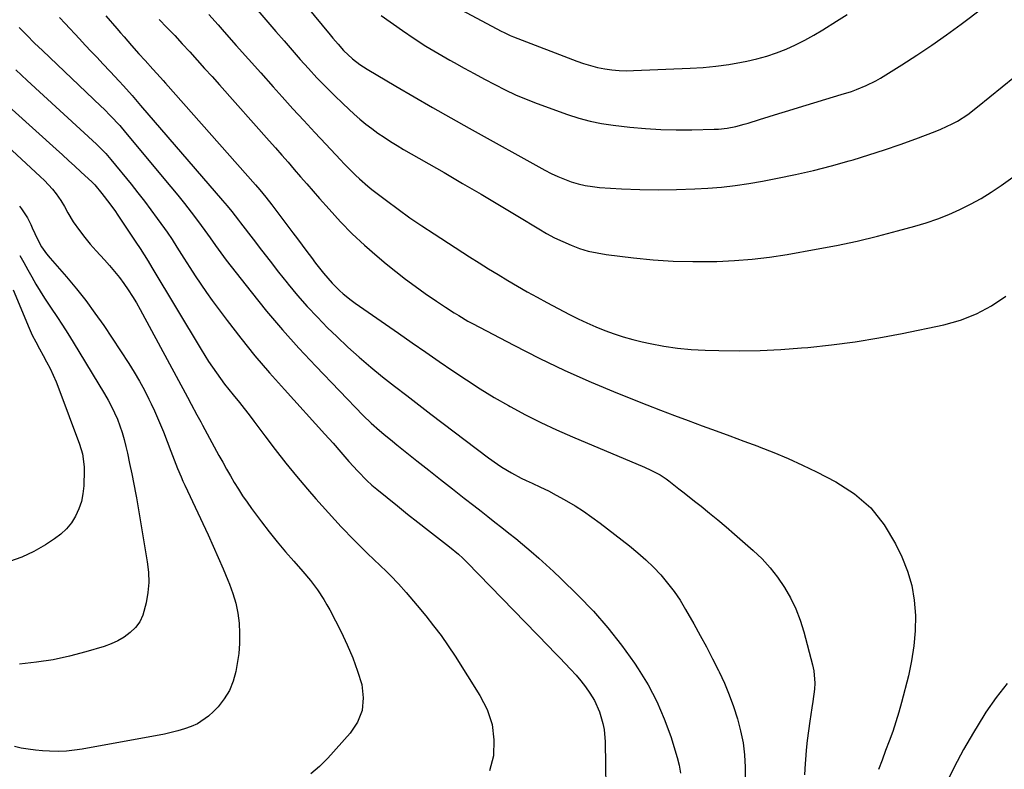
# Model space of a CAD drawing. Units: inches. Extents: x 1846801 to 1852104, y 410597 to 415960.
# Drawn here: x 1849168 to 1849525, y 411809 to 412081 of the extents above; entities that cross this region are included whole.
import ezdxf

# ---------------------------------------------------------------- set-up
doc = ezdxf.new("R2010")
doc.units = ezdxf.units.IN
doc.header["$MEASUREMENT"] = 0
doc.layers.add('7', color=7, linetype='Continuous')
doc.layers.add('8', color=7, linetype='Continuous')

msp = doc.modelspace()

# ---------------------------------------------------------------- linework, layer by layer
at = {"layer": '7', "color": 18}
for points in [[(1849253.47, 412108.02, 1864), (1849280.66, 412075.02, 1864), (1849281.62, 412073.87, 1864), (1849283.56, 412071.6, 1864), (1849285.57, 412069.38, 1864), (1849288.84, 412066.32, 1864), (1849291.47, 412064.3, 1864), (1849292.77, 412063.42, 1864), (1849294.11, 412062.59, 1864), (1849304.53, 412056.41, 1864), (1849311.12, 412052.55, 1864), (1849317.73, 412048.73, 1864), (1849324.36, 412044.96, 1864), (1849331.03, 412041.23, 1864), (1849358.34, 412026.09, 1864), (1849360.67, 412024.88, 1864), (1849363.05, 412023.75, 1864), (1849365.48, 412022.76, 1864), (1849367.95, 412021.85, 1864), (1849370.47, 412021.11, 1864), (1849373.02, 412020.51, 1864), (1849375.61, 412020.11, 1864), (1849378.22, 412019.85, 1864), (1849386.2, 412019.36, 1864), (1849392.82, 412019.07, 1864), (1849399.45, 412018.94, 1864), (1849406.07, 412019.05, 1864), (1849412.7, 412019.31, 1864), (1849417.34, 412019.58, 1864), (1849422.34, 412019.97, 1864), (1849427.32, 412020.5, 1864), (1849432.28, 412021.23, 1864), (1849437.22, 412022.09, 1864), (1849442.55, 412023.13, 1864), (1849449.1, 412024.5, 1864), (1849455.63, 412025.99, 1864), (1849462.11, 412027.67, 1864), (1849468.56, 412029.46, 1864), (1849469.92, 412029.87, 1864), (1849475.65, 412031.61, 1864), (1849481.35, 412033.44, 1864), (1849487.01, 412035.38, 1864), (1849492.64, 412037.41, 1864), (1849499.7, 412040.04, 1864), (1849501.75, 412040.87, 1864), (1849505.75, 412042.78, 1864), (1849507.69, 412043.86, 1864), (1849511.42, 412046.26, 1864), (1849514.97, 412048.93, 1864), (1849555.17, 412081.55, 1864)], [(1849246.67, 412093.18, 1866), (1849261.11, 412076.26, 1866), (1849264.03, 412072.87, 1866), (1849266.96, 412069.5, 1866), (1849269.91, 412066.14, 1866), (1849272.89, 412062.8, 1866), (1849275.91, 412059.52, 1866), (1849279, 412056.29, 1866), (1849282.18, 412053.15, 1866), (1849285.41, 412050.07, 1866), (1849289.42, 412046.36, 1866), (1849291.48, 412044.54, 1866), (1849293.59, 412042.77, 1866), (1849295.77, 412041.1, 1866), (1849298, 412039.49, 1866), (1849300.29, 412037.96, 1866), (1849302.6, 412036.46, 1866), (1849304.95, 412035.02, 1866), (1849307.31, 412033.61, 1866), (1849321.94, 412025.17, 1866), (1849328.63, 412021.28, 1866), (1849335.3, 412017.36, 1866), (1849341.94, 412013.41, 1866), (1849348.57, 412009.42, 1866), (1849356.17, 412004.83, 1866), (1849359.02, 412003.19, 1866), (1849361.92, 412001.64, 1866), (1849364.89, 412000.23, 1866), (1849367.9, 411998.9, 1866), (1849370.99, 411997.78, 1866), (1849374.11, 411996.82, 1866), (1849377.31, 411996.12, 1866), (1849380.55, 411995.59, 1866), (1849390.53, 411994.38, 1866), (1849397.65, 411993.67, 1866), (1849404.78, 411993.17, 1866), (1849411.93, 411992.99, 1866), (1849419.09, 411993.01, 1866), (1849420.62, 411993.05, 1866), (1849427.01, 411993.35, 1866), (1849433.38, 411993.85, 1866), (1849439.72, 411994.63, 1866), (1849446.04, 411995.6, 1866), (1849456.53, 411997.45, 1866), (1849463.97, 411998.87, 1866), (1849471.38, 412000.43, 1866), (1849478.74, 412002.2, 1866), (1849486.07, 412004.1, 1866), (1849492.29, 412005.82, 1866), (1849496.45, 412007.07, 1866), (1849500.56, 412008.47, 1866), (1849504.59, 412010.06, 1866), (1849508.58, 412011.79, 1866), (1849512.47, 412013.72, 1866), (1849516.27, 412015.79, 1866), (1849519.96, 412018.08, 1866), (1849523.56, 412020.5, 1866), (1849529.44, 412024.71, 1866)], [(1849299.17, 412082, 1862), (1849306.94, 412076.56, 1862), (1849311.12, 412073.73, 1862), (1849315.35, 412070.99, 1862), (1849319.67, 412068.38, 1862), (1849324.04, 412065.86, 1862), (1849325.53, 412065.03, 1862), (1849329.2, 412063, 1862), (1849332.88, 412060.99, 1862), (1849336.58, 412059, 1862), (1849340.28, 412057.03, 1862), (1849344.03, 412055.14, 1862), (1849347.82, 412053.37, 1862), (1849351.68, 412051.75, 1862), (1849355.59, 412050.24, 1862), (1849366.62, 412046.24, 1862), (1849370.66, 412044.93, 1862), (1849374.75, 412043.82, 1862), (1849378.91, 412043, 1862), (1849383.12, 412042.37, 1862), (1849389.21, 412041.68, 1862), (1849394.8, 412041.16, 1862), (1849400.38, 412040.8, 1862), (1849405.98, 412040.67, 1862), (1849411.59, 412040.69, 1862), (1849419.65, 412040.89, 1862), (1849421.22, 412040.96, 1862), (1849424.36, 412041.3, 1862), (1849427.46, 412041.89, 1862), (1849430.52, 412042.67, 1862), (1849432.04, 412043.12, 1862), (1849436.06, 412044.4, 1862), (1849439.58, 412045.52, 1862), (1849443.11, 412046.62, 1862), (1849446.64, 412047.7, 1862), (1849450.18, 412048.76, 1862), (1849465.69, 412053.39, 1862), (1849469.36, 412054.57, 1862), (1849471.17, 412055.23, 1862), (1849474.74, 412056.68, 1862), (1849478.17, 412058.42, 1862), (1849479.83, 412059.39, 1862), (1849487.59, 412064.21, 1862), (1849493.07, 412067.71, 1862), (1849498.47, 412071.31, 1862), (1849503.78, 412075.05, 1862), (1849509.02, 412078.89, 1862), (1849516.9, 412084.84, 1862)], [(1849182.79, 412081.25, 1874), (1849184.8, 412079.12, 1874), (1849189.99, 412073.54, 1874), (1849192.1, 412071.28, 1874), (1849194.22, 412069.03, 1874), (1849196.35, 412066.79, 1874), (1849198.48, 412064.55, 1874), (1849201.12, 412061.77, 1874), (1849204.31, 412058.32, 1874), (1849205.89, 412056.57, 1874), (1849209.01, 412053.05, 1874), (1849212.1, 412049.5, 1874), (1849241.7, 412015.11, 1874), (1849243.4, 412013.12, 1874), (1849245.07, 412011.1, 1874), (1849247.52, 412008.03, 1874), (1849248.31, 412006.99, 1874), (1849252.81, 412001.1, 1874), (1849255.86, 411997.12, 1874), (1849258.94, 411993.15, 1874), (1849262.04, 411989.21, 1874), (1849265.17, 411985.29, 1874), (1849265.54, 411984.82, 1874), (1849268.94, 411980.74, 1874), (1849272.44, 411976.74, 1874), (1849276.07, 411972.87, 1874), (1849279.8, 411969.09, 1874), (1849283.07, 411965.88, 1874), (1849287.08, 411962.09, 1874), (1849291.17, 411958.38, 1874), (1849295.38, 411954.82, 1874), (1849299.67, 411951.35, 1874), (1849304.03, 411947.95, 1874), (1849308.4, 411944.57, 1874), (1849312.78, 411941.2, 1874), (1849317.17, 411937.85, 1874), (1849337.97, 411922.04, 1874), (1849341.22, 411919.71, 1874), (1849342.89, 411918.61, 1874), (1849346.31, 411916.53, 1874), (1849349.84, 411914.67, 1874), (1849351.65, 411913.81, 1874), (1849353.87, 411912.81, 1874), (1849356.78, 411911.45, 1874), (1849359.67, 411910.03, 1874), (1849362.52, 411908.54, 1874), (1849365.34, 411906.99, 1874), (1849369.33, 411904.63, 1874), (1849372.44, 411902.66, 1874), (1849375.46, 411900.55, 1874), (1849378.42, 411898.36, 1874), (1849389.06, 411890.13, 1874), (1849392.04, 411887.69, 1874), (1849394.93, 411885.15, 1874), (1849397.68, 411882.45, 1874), (1849400.34, 411879.65, 1874), (1849402.82, 411876.71, 1874), (1849405.17, 411873.66, 1874), (1849407.32, 411870.47, 1874), (1849409.33, 411867.19, 1874), (1849412.3, 411861.97, 1874), (1849414.63, 411857.79, 1874), (1849416.91, 411853.58, 1874), (1849419.11, 411849.33, 1874), (1849421.26, 411845.05, 1874), (1849421.48, 411844.61, 1874), (1849423.37, 411840.49, 1874), (1849425.13, 411836.31, 1874), (1849426.68, 411832.05, 1874), (1849428.15, 411827.56, 1874), (1849429.25, 411823.27, 1874), (1849430.13, 411818.94, 1874), (1849430.65, 411814.55, 1874), (1849430.95, 411810.13, 1874), (1849430.93, 411805.69, 1874)], [(1849199.53, 412081.94, 1872), (1849203.51, 412077.32, 1872), (1849204.83, 412075.8, 1872), (1849206.15, 412074.27, 1872), (1849208.8, 412071.23, 1872), (1849211.47, 412068.21, 1872), (1849213.75, 412065.7, 1872), (1849216.54, 412062.65, 1872), (1849219.32, 412059.58, 1872), (1849220.24, 412058.56, 1872), (1849221.15, 412057.53, 1872), (1849253.71, 412020.76, 1872), (1849255.23, 412019.01, 1872), (1849257.46, 412016.33, 1872), (1849259.59, 412013.59, 1872), (1849267.19, 412003.46, 1872), (1849268.88, 412001.21, 1872), (1849270.57, 411998.96, 1872), (1849272.27, 411996.71, 1872), (1849273.96, 411994.46, 1872), (1849275.46, 411992.48, 1872), (1849278.36, 411988.76, 1872), (1849281.42, 411985.17, 1872), (1849284.05, 411982.6, 1872), (1849285.43, 411981.39, 1872), (1849288.3, 411979.09, 1872), (1849289.79, 411978.01, 1872), (1849305.5, 411967.07, 1872), (1849310.39, 411963.67, 1872), (1849315.28, 411960.28, 1872), (1849320.17, 411956.88, 1872), (1849325.06, 411953.5, 1872), (1849330, 411950.18, 1872), (1849335, 411946.96, 1872), (1849340.09, 411943.88, 1872), (1849345.24, 411940.9, 1872), (1849345.82, 411940.58, 1872), (1849351.35, 411937.6, 1872), (1849356.95, 411934.75, 1872), (1849362.64, 411932.09, 1872), (1849368.39, 411929.55, 1872), (1849394.42, 411918.6, 1872), (1849396.76, 411917.56, 1872), (1849400.16, 411915.8, 1872), (1849402.3, 411914.41, 1872), (1849403.33, 411913.65, 1872), (1849406.94, 411910.82, 1872), (1849408.81, 411909.34, 1872), (1849412.54, 411906.39, 1872), (1849414.95, 411904.48, 1872), (1849418, 411902.02, 1872), (1849421.03, 411899.54, 1872), (1849424.02, 411897.01, 1872), (1849426.99, 411894.45, 1872), (1849433.81, 411888.5, 1872), (1849436.99, 411885.46, 1872), (1849439.97, 411882.25, 1872), (1849442.65, 411878.79, 1872), (1849445.13, 411875.15, 1872), (1849447.28, 411871.31, 1872), (1849449.2, 411867.37, 1872), (1849450.76, 411863.28, 1872), (1849452.09, 411859.09, 1872), (1849455.32, 411847.18, 1872), (1849455.78, 411844.98, 1872), (1849456.11, 411840.55, 1872), (1849455.98, 411838.31, 1872), (1849455.4, 411833.81, 1872), (1849455.07, 411831.57, 1872), (1849454.31, 411826.8, 1872), (1849453.79, 411823.29, 1872), (1849453.35, 411819.77, 1872), (1849453, 411816.24, 1872), (1849452.73, 411812.71, 1872), (1849452.65, 411811.46, 1872), (1849452.33, 411807.3, 1872)], [(1849236.81, 412082.37, 1868), (1849240.13, 412078.64, 1868), (1849242.33, 412076.16, 1868), (1849246.75, 412071.18, 1868), (1849251.17, 412066.21, 1868), (1849255.61, 412061.24, 1868), (1849260.04, 412056.28, 1868), (1849263.31, 412052.64, 1868), (1849267.22, 412048.31, 1868), (1849271.15, 412044, 1868), (1849275.12, 412039.72, 1868), (1849279.1, 412035.46, 1868), (1849284.41, 412029.82, 1868), (1849285.76, 412028.4, 1868), (1849287.13, 412027, 1868), (1849289.91, 412024.23, 1868), (1849291.34, 412022.89, 1868), (1849294.3, 412020.33, 1868), (1849295.83, 412019.11, 1868), (1849301.08, 412015.09, 1868), (1849305.29, 412011.94, 1868), (1849309.56, 412008.86, 1868), (1849313.9, 412005.89, 1868), (1849318.3, 412002.99, 1868), (1849331.19, 411994.72, 1868), (1849334.61, 411992.55, 1868), (1849338.06, 411990.4, 1868), (1849341.52, 411988.28, 1868), (1849345, 411986.19, 1868), (1849348.5, 411984.14, 1868), (1849352.02, 411982.12, 1868), (1849355.58, 411980.16, 1868), (1849359.15, 411978.24, 1868), (1849367.33, 411973.92, 1868), (1849370.48, 411972.32, 1868), (1849373.65, 411970.81, 1868), (1849376.88, 411969.4, 1868), (1849380.14, 411968.06, 1868), (1849383.45, 411966.86, 1868), (1849386.8, 411965.77, 1868), (1849390.19, 411964.82, 1868), (1849393.61, 411963.99, 1868), (1849396.54, 411963.34, 1868), (1849401.46, 411962.4, 1868), (1849406.41, 411961.65, 1868), (1849411.4, 411961.19, 1868), (1849416.41, 411960.92, 1868), (1849421.37, 411960.8, 1868), (1849428.87, 411960.74, 1868), (1849436.36, 411960.85, 1868), (1849443.85, 411961.22, 1868), (1849451.33, 411961.75, 1868), (1849453.59, 411961.95, 1868), (1849462.17, 411962.87, 1868), (1849470.73, 411963.98, 1868), (1849479.24, 411965.4, 1868), (1849487.72, 411967.01, 1868), (1849502.79, 411970.16, 1868), (1849508.81, 411971.85, 1868), (1849514.59, 411974.05, 1868), (1849520.02, 411977.01, 1868), (1849525.21, 411980.48, 1868)], [(1849168.19, 412077.66, 1876), (1849169.8, 412076.05, 1876), (1849170.96, 412074.86, 1876), (1849173.74, 412072.06, 1876), (1849176.58, 412069.31, 1876), (1849197.76, 412049.22, 1876), (1849198.93, 412048.09, 1876), (1849201.23, 412045.78, 1876), (1849204.56, 412042.19, 1876), (1849206.69, 412039.72, 1876), (1849223.07, 412020.04, 1876), (1849225.54, 412017.03, 1876), (1849227.97, 412014, 1876), (1849230.35, 412010.92, 1876), (1849232.7, 412007.82, 1876), (1849235.37, 412004.22, 1876), (1849237.32, 412001.56, 1876), (1849239.21, 411998.86, 1876), (1849241.13, 411996.17, 1876), (1849243.12, 411993.54, 1876), (1849252.08, 411982.05, 1876), (1849257.68, 411975.1, 1876), (1849263.42, 411968.27, 1876), (1849269.39, 411961.63, 1876), (1849275.49, 411955.12, 1876), (1849292.69, 411937.36, 1876), (1849295.57, 411934.54, 1876), (1849298.58, 411931.85, 1876), (1849300.13, 411930.55, 1876), (1849303.25, 411927.99, 1876), (1849304.83, 411926.73, 1876), (1849312.11, 411920.94, 1876), (1849316.38, 411917.56, 1876), (1849320.66, 411914.18, 1876), (1849324.95, 411910.82, 1876), (1849329.24, 411907.46, 1876), (1849332.76, 411904.71, 1876), (1849335.3, 411902.74, 1876), (1849337.83, 411900.76, 1876), (1849340.36, 411898.78, 1876), (1849342.89, 411896.8, 1876), (1849345.4, 411894.8, 1876), (1849347.9, 411892.78, 1876), (1849350.37, 411890.73, 1876), (1849353.46, 411888.12, 1876), (1849356.2, 411885.73, 1876), (1849358.9, 411883.31, 1876), (1849361.56, 411880.84, 1876), (1849364.18, 411878.33, 1876), (1849370.43, 411872.22, 1876), (1849375.97, 411866.48, 1876), (1849381.25, 411860.52, 1876), (1849386.15, 411854.24, 1876), (1849390.81, 411847.76, 1876), (1849392.21, 411845.67, 1876), (1849395.77, 411839.83, 1876), (1849398.97, 411833.83, 1876), (1849401.64, 411827.58, 1876), (1849403.95, 411821.15, 1876), (1849406.28, 411813.64, 1876), (1849407, 411810.81, 1876), (1849407.52, 411807.96, 1876)], [(1849166.91, 412062.37, 1878), (1849169, 412060.48, 1878), (1849171.08, 412058.57, 1878), (1849196.15, 412035.42, 1878), (1849199.5, 412032.06, 1878), (1849200.76, 412030.64, 1878), (1849201.37, 412029.92, 1878), (1849208.69, 412020.96, 1878), (1849211.11, 412017.93, 1878), (1849213.5, 412014.87, 1878), (1849215.83, 412011.77, 1878), (1849218.12, 412008.64, 1878), (1849220.77, 412004.93, 1878), (1849221.69, 412003.62, 1878), (1849223.48, 412000.96, 1878), (1849225.21, 411998.27, 1878), (1849226.92, 411995.57, 1878), (1849227.78, 411994.21, 1878), (1849229.9, 411990.82, 1878), (1849231.85, 411987.8, 1878), (1849233.85, 411984.81, 1878), (1849235.92, 411981.87, 1878), (1849238.04, 411978.95, 1878), (1849243.45, 411971.7, 1878), (1849248.4, 411965.26, 1878), (1849253.48, 411958.93, 1878), (1849258.74, 411952.76, 1878), (1849264.13, 411946.68, 1878), (1849278.84, 411930.6, 1878), (1849281.76, 411927.34, 1878), (1849284.63, 411924.04, 1878), (1849287.5, 411920.73, 1878), (1849290.69, 411917.17, 1878), (1849294.03, 411913.77, 1878), (1849295.8, 411912.17, 1878), (1849297.62, 411910.63, 1878), (1849301.31, 411907.63, 1878), (1849305.02, 411904.64, 1878), (1849308.74, 411901.66, 1878), (1849312.48, 411898.71, 1878), (1849316.24, 411895.77, 1878), (1849323.93, 411889.8, 1878), (1849327.14, 411887.12, 1878), (1849328.67, 411885.7, 1878), (1849329.42, 411884.97, 1878), (1849330.16, 411884.22, 1878), (1849359.82, 411853.73, 1878), (1849361.79, 411851.69, 1878), (1849363.77, 411849.64, 1878), (1849365.73, 411847.59, 1878), (1849367.69, 411845.54, 1878), (1849369.68, 411843.35, 1878), (1849371.43, 411841.28, 1878), (1849373.07, 411839.12, 1878), (1849374.65, 411836.9, 1878), (1849376.33, 411834.2, 1878), (1849378.19, 411830.16, 1878), (1849379.41, 411825.86, 1878), (1849379.81, 411823.67, 1878), (1849380.18, 411819.21, 1878), (1849380.63, 411794.39, 1878)], [(1849151.96, 412045.73, 1882), (1849175.81, 412023.83, 1882), (1849177.34, 412022.35, 1882), (1849180.2, 412019.19, 1882), (1849181.53, 412017.52, 1882), (1849183.3, 412015.1, 1882), (1849184.6, 412012.9, 1882), (1849185.74, 412010.61, 1882), (1849187.75, 412007.35, 1882), (1849189.99, 412004.27, 1882), (1849191.91, 412001.73, 1882), (1849193.9, 411999.25, 1882), (1849195.99, 411996.85, 1882), (1849199.01, 411993.61, 1882), (1849200.88, 411991.56, 1882), (1849202.7, 411989.46, 1882), (1849204.42, 411987.28, 1882), (1849206.08, 411985.05, 1882), (1849207.64, 411982.75, 1882), (1849209.16, 411980.42, 1882), (1849210.58, 411978.04, 1882), (1849211.95, 411975.62, 1882), (1849229.11, 411943.93, 1882), (1849230.47, 411941.41, 1882), (1849232.5, 411937.61, 1882), (1849233.86, 411935.09, 1882), (1849234.54, 411933.83, 1882), (1849240.47, 411922.86, 1882), (1849241.83, 411920.38, 1882), (1849243.21, 411917.92, 1882), (1849244.61, 411915.47, 1882), (1849246.03, 411913.03, 1882), (1849247.51, 411910.62, 1882), (1849249.03, 411908.25, 1882), (1849250.63, 411905.92, 1882), (1849252.29, 411903.64, 1882), (1849255.88, 411898.83, 1882), (1849258.69, 411895.18, 1882), (1849261.56, 411891.58, 1882), (1849264.52, 411888.05, 1882), (1849267.55, 411884.57, 1882), (1849270.86, 411880.86, 1882), (1849273.6, 411877.63, 1882), (1849276.15, 411874.24, 1882), (1849278.47, 411870.7, 1882), (1849279.53, 411868.87, 1882), (1849280.54, 411867.01, 1882), (1849284.64, 411859.04, 1882), (1849286.85, 411854.4, 1882), (1849288.87, 411849.69, 1882), (1849290.59, 411844.86, 1882), (1849292.12, 411839.96, 1882), (1849292.66, 411835.19, 1882), (1849292.3, 411830.64, 1882), (1849290.59, 411826.4, 1882), (1849287.98, 411822.38, 1882), (1849279.81, 411813.33, 1882), (1849276.87, 411810.4, 1882), (1849273.75, 411807.69, 1882)], [(1849168.23, 412013.11, 1884), (1849169.06, 412012.09, 1884), (1849171.19, 412008.81, 1884), (1849172.37, 412006.46, 1884), (1849172.93, 412005.27, 1884), (1849174.8, 412001.12, 1884), (1849176.25, 411998.37, 1884), (1849178.02, 411995.81, 1884), (1849179.34, 411994.21, 1884), (1849185.3, 411987.43, 1884), (1849188.88, 411983.2, 1884), (1849192.33, 411978.87, 1884), (1849195.6, 411974.4, 1884), (1849198.76, 411969.83, 1884), (1849207.84, 411956.1, 1884), (1849209.82, 411952.97, 1884), (1849211.71, 411949.79, 1884), (1849213.47, 411946.54, 1884), (1849215.15, 411943.24, 1884), (1849215.97, 411941.52, 1884), (1849217.14, 411939.03, 1884), (1849218.26, 411936.52, 1884), (1849219.33, 411933.98, 1884), (1849220.36, 411931.42, 1884), (1849223.07, 411924.43, 1884), (1849223.68, 411922.87, 1884), (1849224.28, 411921.32, 1884), (1849225.49, 411918.2, 1884), (1849226.76, 411915.11, 1884), (1849227.43, 411913.58, 1884), (1849228.12, 411912.06, 1884), (1849236.51, 411894.14, 1884), (1849238.37, 411890.08, 1884), (1849240.19, 411886.01, 1884), (1849241.95, 411881.91, 1884), (1849243.67, 411877.79, 1884), (1849244.26, 411876.36, 1884), (1849245.5, 411872.9, 1884), (1849246.53, 411869.4, 1884), (1849247.25, 411865.82, 1884), (1849247.76, 411862.19, 1884), (1849247.96, 411858.52, 1884), (1849247.95, 411854.87, 1884), (1849247.63, 411851.22, 1884), (1849247.1, 411847.59, 1884), (1849246.54, 411844.68, 1884), (1849245.57, 411841.19, 1884), (1849244.24, 411837.88, 1884), (1849242.37, 411834.84, 1884), (1849240.14, 411831.97, 1884), (1849238.55, 411830.24, 1884), (1849236.73, 411828.54, 1884), (1849232.66, 411825.8, 1884), (1849230.4, 411824.76, 1884), (1849228.02, 411823.94, 1884), (1849225.62, 411823.21, 1884), (1849223.18, 411822.6, 1884), (1849220.71, 411822.08, 1884), (1849190.93, 411816.66, 1884), (1849188.13, 411816.24, 1884), (1849185.32, 411815.94, 1884), (1849182.5, 411815.82, 1884), (1849179.14, 411815.84, 1884), (1849176.57, 411815.99, 1884), (1849174.02, 411816.22, 1884), (1849171.47, 411816.58, 1884), (1849168.94, 411817.02, 1884), (1849166.42, 411817.53, 1884)], [(1849168.35, 411995.23, 1886), (1849169.83, 411992.64, 1886), (1849171.29, 411990.04, 1886), (1849172.73, 411987.43, 1886), (1849174.2, 411984.83, 1886), (1849175.73, 411982.27, 1886), (1849177.32, 411979.76, 1886), (1849178.97, 411977.27, 1886), (1849179.74, 411976.15, 1886), (1849181.78, 411973.12, 1886), (1849183.79, 411970.06, 1886), (1849185.76, 411966.97, 1886), (1849187.68, 411963.85, 1886), (1849199.09, 411945.1, 1886), (1849200.37, 411942.87, 1886), (1849201.58, 411940.61, 1886), (1849202.69, 411938.29, 1886), (1849203.72, 411935.94, 1886), (1849204.64, 411933.54, 1886), (1849205.47, 411931.12, 1886), (1849206.18, 411928.65, 1886), (1849206.8, 411926.16, 1886), (1849207.34, 411923.72, 1886), (1849208.15, 411919.99, 1886), (1849208.93, 411916.25, 1886), (1849209.66, 411912.5, 1886), (1849210.37, 411908.74, 1886), (1849210.58, 411907.58, 1886), (1849211.36, 411903.23, 1886), (1849212.12, 411898.89, 1886), (1849212.85, 411894.54, 1886), (1849213.57, 411890.18, 1886), (1849214.52, 411884.35, 1886), (1849214.92, 411880.65, 1886), (1849215.04, 411876.95, 1886), (1849214.75, 411873.27, 1886), (1849214.18, 411869.59, 1886), (1849212.95, 411865.07, 1886), (1849211.83, 411862.72, 1886), (1849210.26, 411860.65, 1886), (1849208.39, 411858.76, 1886), (1849206.19, 411857.17, 1886), (1849203.89, 411855.77, 1886), (1849201.44, 411854.66, 1886), (1849198.89, 411853.74, 1886), (1849192.35, 411851.83, 1886), (1849186.41, 411850.29, 1886), (1849180.43, 411848.99, 1886), (1849174.38, 411848.07, 1886), (1849168.29, 411847.39, 1886)], [(1849166, 411982.82, 1888), (1849171.78, 411968.96, 1888), (1849172.91, 411966.41, 1888), (1849174.15, 411963.93, 1888), (1849175.47, 411961.47, 1888), (1849176.81, 411959.03, 1888), (1849178.08, 411956.75, 1888), (1849179.33, 411954.37, 1888), (1849180.51, 411951.95, 1888), (1849181.58, 411949.49, 1888), (1849182.57, 411946.98, 1888), (1849189.98, 411926.91, 1888), (1849191.04, 411923.46, 1888), (1849191.74, 411918.72, 1888), (1849191.74, 411917.52, 1888), (1849191.54, 411911.82, 1888), (1849191.24, 411908.98, 1888), (1849190.69, 411906.2, 1888), (1849189.78, 411903.53, 1888), (1849188.61, 411900.92, 1888), (1849187.08, 411898.52, 1888), (1849185.34, 411896.31, 1888), (1849183.28, 411894.4, 1888), (1849181.01, 411892.68, 1888), (1849177.7, 411890.56, 1888), (1849173.5, 411888.18, 1888), (1849169.18, 411886.11, 1888), (1849164.66, 411884.5, 1888)], [(1849525.66, 411840.36, 1868), (1849521.72, 411835.3, 1868), (1849518.04, 411830.02, 1868), (1849517.26, 411828.81, 1868), (1849513.51, 411822.69, 1868), (1849509.92, 411816.48, 1868), (1849506.57, 411810.14, 1868), (1849503.39, 411803.71, 1868)]]:
    msp.add_polyline3d(points, dxfattribs=at)
at = {"layer": '8', "color": 18}
for points in [[(1849301.43, 412098.47, 1860), (1849342.59, 412076.41, 1860), (1849343.68, 412075.84, 1860), (1849345.89, 412074.78, 1860), (1849347.02, 412074.32, 1860), (1849369.96, 412065.51, 1860), (1849372.43, 412064.64, 1860), (1849374.94, 412063.88, 1860), (1849377.49, 412063.26, 1860), (1849380.06, 412062.75, 1860), (1849382.67, 412062.4, 1860), (1849385.27, 412062.15, 1860), (1849387.89, 412062.06, 1860), (1849390.52, 412062.09, 1860), (1849410.95, 412062.92, 1860), (1849415.64, 412063.22, 1860), (1849420.32, 412063.66, 1860), (1849424.97, 412064.31, 1860), (1849429.61, 412065.1, 1860), (1849431.48, 412065.47, 1860), (1849435.13, 412066.3, 1860), (1849438.73, 412067.29, 1860), (1849442.27, 412068.51, 1860), (1849445.75, 412069.89, 1860), (1849449.16, 412071.46, 1860), (1849452.51, 412073.12, 1860), (1849455.79, 412074.94, 1860), (1849459.01, 412076.86, 1860), (1849463.97, 412079.97, 1860), (1849467.75, 412082.37, 1860)], [(1849218.84, 412080.53, 1870), (1849221.65, 412077.66, 1870), (1849224.44, 412074.76, 1870), (1849227.18, 412071.83, 1870), (1849229.9, 412068.86, 1870), (1849232.59, 412065.88, 1870), (1849235.28, 412062.89, 1870), (1849237.96, 412059.9, 1870), (1849240.64, 412056.9, 1870), (1849258.6, 412036.72, 1870), (1849260.9, 412034.13, 1870), (1849263.19, 412031.53, 1870), (1849265.47, 412028.92, 1870), (1849267.74, 412026.3, 1870), (1849270.01, 412023.68, 1870), (1849272.29, 412021.07, 1870), (1849274.57, 412018.46, 1870), (1849276.86, 412015.86, 1870), (1849280.33, 412011.91, 1870), (1849284.46, 412007.44, 1870), (1849288.71, 412003.1, 1870), (1849293.15, 411998.95, 1870), (1849297.72, 411994.94, 1870), (1849301.03, 411992.17, 1870), (1849304.45, 411989.38, 1870), (1849307.93, 411986.66, 1870), (1849311.49, 411984.05, 1870), (1849315.1, 411981.51, 1870), (1849319.22, 411978.7, 1870), (1849322.42, 411976.55, 1870), (1849325.64, 411974.45, 1870), (1849327.27, 411973.44, 1870), (1849330.59, 411971.5, 1870), (1849332.28, 411970.58, 1870), (1849347.16, 411962.73, 1870), (1849356.37, 411958.06, 1870), (1849365.67, 411953.59, 1870), (1849375.12, 411949.42, 1870), (1849384.65, 411945.46, 1870), (1849395.29, 411941.24, 1870), (1849400.28, 411939.28, 1870), (1849405.28, 411937.35, 1870), (1849410.3, 411935.47, 1870), (1849415.32, 411933.6, 1870), (1849420.36, 411931.76, 1870), (1849425.39, 411929.92, 1870), (1849430.42, 411928.07, 1870), (1849435.45, 411926.21, 1870), (1849436, 411926.01, 1870), (1849441.27, 411923.96, 1870), (1849446.48, 411921.78, 1870), (1849451.6, 411919.41, 1870), (1849456.67, 411916.92, 1870), (1849463.76, 411913.27, 1870), (1849470.44, 411908.94, 1870), (1849476.39, 411903.89, 1870), (1849481.22, 411897.77, 1870), (1849485.32, 411890.94, 1870), (1849487.57, 411886.15, 1870), (1849489.59, 411881.04, 1870), (1849491.16, 411875.84, 1870), (1849492.05, 411870.47, 1870), (1849492.5, 411865.01, 1870), (1849492.37, 411859.48, 1870), (1849491.95, 411853.99, 1870), (1849491.1, 411848.56, 1870), (1849489.95, 411843.15, 1870), (1849487.49, 411833.52, 1870), (1849486.52, 411829.98, 1870), (1849485.47, 411826.47, 1870), (1849484.29, 411822.99, 1870), (1849483.03, 411819.55, 1870), (1849481.73, 411816.12, 1870), (1849480.44, 411812.68, 1870), (1849479.18, 411809.23, 1870)], [(1849158.16, 412054.71, 1880), (1849181.55, 412033.68, 1880), (1849183.81, 412031.65, 1880), (1849186.06, 412029.6, 1880), (1849188.3, 412027.54, 1880), (1849190.53, 412025.48, 1880), (1849194.58, 412021.71, 1880), (1849194.78, 412021.52, 1880), (1849195.54, 412020.74, 1880), (1849198.14, 412017.6, 1880), (1849201, 412013.94, 1880), (1849203.02, 412011.11, 1880), (1849203.67, 412010.15, 1880), (1849210.43, 412000.02, 1880), (1849211.92, 411997.76, 1880), (1849213.38, 411995.49, 1880), (1849214.81, 411993.19, 1880), (1849216.22, 411990.89, 1880), (1849234.06, 411961.15, 1880), (1849235.37, 411959.01, 1880), (1849236.72, 411956.89, 1880), (1849238.12, 411954.8, 1880), (1849239.54, 411952.73, 1880), (1849241.01, 411950.69, 1880), (1849242.52, 411948.68, 1880), (1849244.06, 411946.7, 1880), (1849245.64, 411944.74, 1880), (1849247.85, 411942.02, 1880), (1849249.62, 411939.8, 1880), (1849251.35, 411937.55, 1880), (1849253.07, 411935.28, 1880), (1849257.06, 411929.91, 1880), (1849260.81, 411924.99, 1880), (1849264.62, 411920.12, 1880), (1849268.55, 411915.34, 1880), (1849272.54, 411910.62, 1880), (1849275.55, 411907.14, 1880), (1849280.07, 411902.06, 1880), (1849284.69, 411897.06, 1880), (1849289.44, 411892.19, 1880), (1849294.28, 411887.41, 1880), (1849301.11, 411880.84, 1880), (1849302.58, 411879.39, 1880), (1849305.46, 411876.4, 1880), (1849308.22, 411873.3, 1880), (1849310.91, 411870.15, 1880), (1849312.24, 411868.56, 1880), (1849315.34, 411864.81, 1880), (1849318.13, 411861.28, 1880), (1849320.84, 411857.69, 1880), (1849323.42, 411854, 1880), (1849325.91, 411850.25, 1880), (1849334.93, 411836.07, 1880), (1849337.49, 411830.91, 1880), (1849339.29, 411825.57, 1880), (1849339.95, 411819.98, 1880), (1849339.84, 411814.21, 1880), (1849338.41, 411808.72, 1880)]]:
    msp.add_polyline3d(points, dxfattribs=at)

doc.saveas('drawing.dxf')
